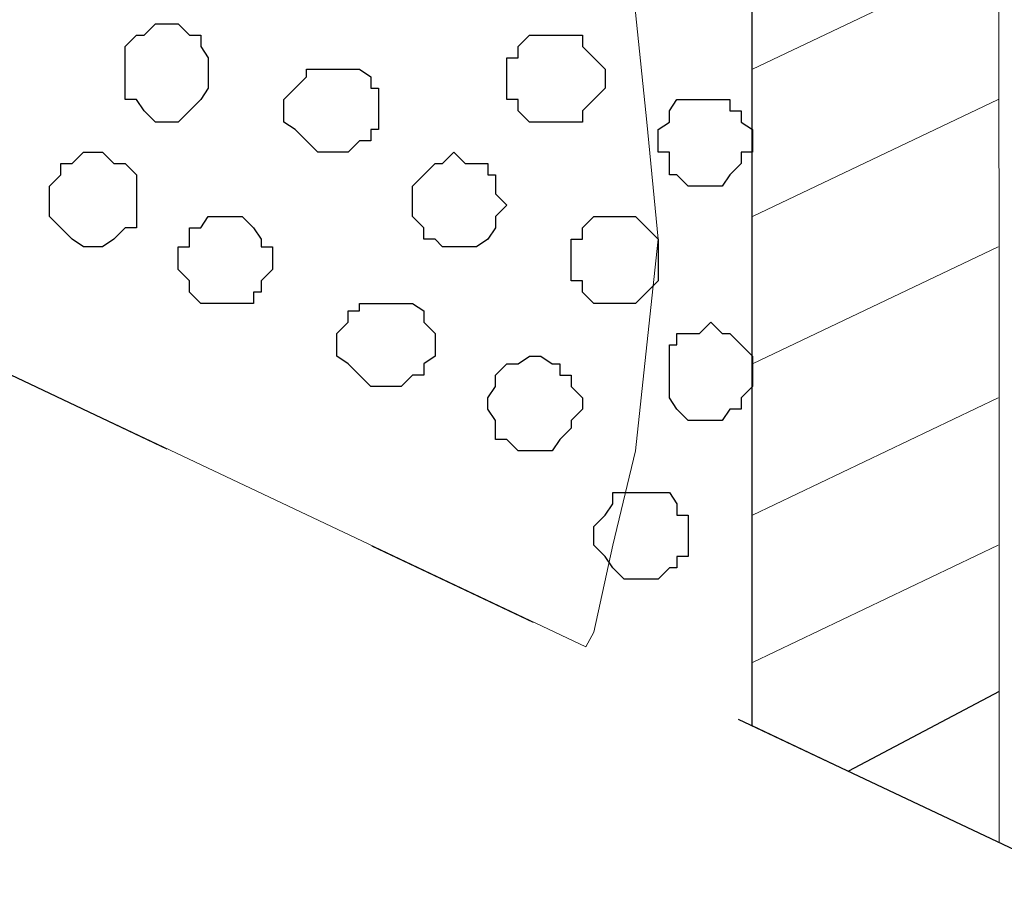
# Model space of a CAD drawing. Units: centimetres. Extents: x -8.5 to 9.4, y -10.7 to 13.4.
# Drawn here: x 0 to 0.5, y 2.8 to 3.3 of the extents above; entities that cross this region are included whole.
import ezdxf

# ---------------------------------------------------------------- set-up
doc = ezdxf.new("R2010")
doc.units = ezdxf.units.CM
doc.header["$MEASUREMENT"] = 0
doc.linetypes.add('DASHDOTX2', pattern=[50.8, 25.4, -12.7, 0, -12.7])
doc.layers.add('Layer 1', color=7, linetype='Continuous')

msp = doc.modelspace()

# ---------------------------------------------------------------- linework, layer by layer
at = {"linetype": 'DASHDOTX2', "ltscale": 0.01}
msp.add_line((-2.36079, 4.19296), (1.27519, 2.47257), dxfattribs=at)
msp.add_line((0.53318, 2.90815), (0.44894, 2.86352))
at = {"layer": 'Layer 1', "color": 254}
msp.add_open_spline([(0.3949, 2.88909), (0.39511, 3.93769), (0.39493, 5.08988), (0.39493, 5.08988), (0.39493, 5.08988), (0.39493, 5.08988), (-1.06116, 5.08988), (-1.06116, 5.08988), (-1.06116, 5.08988), (-1.06116, 5.08988), (-1.06116, 4.38853), (-1.06116, 3.58882)], degree=3, knots=[0.3622518, 0.3622518, 0.3622518, 0.3622518, 0.5, 0.5, 0.5, 0.5, 0.75, 0.75, 0.75, 0.75, 0.857471, 0.857471, 0.857471, 0.857471], dxfattribs=at)
at = {"layer": 'Layer 1', "lineweight": 9}
for points, knots in [([(-1.06116, 3.57803), (-1.06116, 4.38853), (-1.06116, 5.08988), (-1.06116, 5.08988), (-1.06116, 5.08988), (-1.06116, 5.08988), (0.39493, 5.08988), (0.39493, 5.08988), (0.39493, 5.08988), (0.39493, 5.08988), (0.39511, 3.93769), (0.3949, 2.88909)], [0.392529, 0.392529, 0.392529, 0.392529, 0.5, 0.5, 0.5, 0.5, 0.75, 0.75, 0.75, 0.75, 0.8877482, 0.8877482, 0.8877482, 0.8877482]), ([(0.53269, 5.08988), (0.53269, 5.08988), (0.39493, 5.08988), (0.39493, 5.08988), (0.39493, 5.08988), (0.39493, 5.08988), (0.3949, 2.88909), (0.3949, 2.88909), (0.3949, 2.88909), (0.3949, 2.88909), (0.5332, 2.82365), (0.5332, 2.82365), (0.5332, 2.82365), (0.5332, 2.82365), (0.53269, 5.08988), (0.53269, 5.08988)], [0, 0, 0, 0, 0.25, 0.25, 0.25, 0.25, 0.5, 0.5, 0.5, 0.5, 0.75, 0.75, 0.75, 0.75, 1, 1, 1, 1]), ([(-0.44582, 3.28688), (-0.44582, 3.28688), (0.17498, 3.47274), (0.17498, 3.47274), (0.17498, 3.47274), (0.17498, 3.47274), (0.19826, 3.47909), (0.19826, 3.47909), (0.19826, 3.47909), (0.19826, 3.47909), (0.21731, 3.47274), (0.21731, 3.47274), (0.21731, 3.47274), (0.21731, 3.47274), (0.22789, 3.46639), (0.22789, 3.46639), (0.22789, 3.46639), (0.22789, 3.46639), (0.24694, 3.46004), (0.24694, 3.46004), (0.24694, 3.46004), (0.24694, 3.46004), (0.27658, 3.43041), (0.27658, 3.43041), (0.27658, 3.43041), (0.27658, 3.43041), (0.29986, 3.38808), (0.29986, 3.38808), (0.29986, 3.38808), (0.29986, 3.38808), (0.31679, 3.34151), (0.31679, 3.34151), (0.31679, 3.34151), (0.31679, 3.34151), (0.32949, 3.28859), (0.32949, 3.28859), (0.32949, 3.28859), (0.32949, 3.28859), (0.33584, 3.22721), (0.33584, 3.22721), (0.33584, 3.22721), (0.33584, 3.22721), (0.34219, 3.16159), (0.34219, 3.16159), (0.34219, 3.16159), (0.34219, 3.16159), (0.33584, 3.10233), (0.33584, 3.10233), (0.33584, 3.10233), (0.33584, 3.10233), (0.32949, 3.04306), (0.32949, 3.04306), (0.32949, 3.04306), (0.32949, 3.04306), (0.31679, 2.99014), (0.31679, 2.99014), (0.31679, 2.99014), (0.31679, 2.99014), (0.30621, 2.94146), (0.30621, 2.94146), (0.30621, 2.94146), (0.30621, 2.94146), (0.30167, 2.9332), (0.30167, 2.9332), (0.30167, 2.9332), (0.30167, 2.9332), (0.30167, 2.9332), (0.30167, 2.9332), (0.30167, 2.9332), (0.30167, 2.9332), (0.30167, 2.9332), (0.30167, 2.9332), (0.30167, 2.9332), (0.30167, 2.9332), (0.30167, 2.9332), (0.30167, 2.9332), (0.30167, 2.9332), (0.30167, 2.9332), (0.30167, 2.9332), (0.30167, 2.9332), (0.30167, 2.9332), (0.30167, 2.9332), (-0.44582, 3.28688), (-0.44582, 3.28688)], [0, 0, 0, 0, 0.047619, 0.047619, 0.047619, 0.047619, 0.095238, 0.095238, 0.095238, 0.095238, 0.142857, 0.142857, 0.142857, 0.142857, 0.190476, 0.190476, 0.190476, 0.190476, 0.238095, 0.238095, 0.238095, 0.238095, 0.285714, 0.285714, 0.285714, 0.285714, 0.333333, 0.333333, 0.333333, 0.333333, 0.380952, 0.380952, 0.380952, 0.380952, 0.428571, 0.428571, 0.428571, 0.428571, 0.47619, 0.47619, 0.47619, 0.47619, 0.52381, 0.52381, 0.52381, 0.52381, 0.571429, 0.571429, 0.571429, 0.571429, 0.619048, 0.619048, 0.619048, 0.619048, 0.666667, 0.666667, 0.666667, 0.666667, 0.714286, 0.714286, 0.714286, 0.714286, 0.761905, 0.761905, 0.761905, 0.761905, 0.809524, 0.809524, 0.809524, 0.809524, 0.857143, 0.857143, 0.857143, 0.857143, 0.904762, 0.904762, 0.904762, 0.904762, 0.952381, 0.952381, 0.952381, 0.952381, 1, 1, 1, 1])]:
    msp.add_open_spline(points, degree=3, knots=knots, dxfattribs=at)
for points in [[(0.39511, 3.25684), (0.39511, 3.25684), (0.53269, 3.32246), (0.53269, 3.32246)], [(0.39511, 3.17429), (0.39511, 3.17429), (0.53269, 3.23991), (0.53269, 3.23991)], [(0.39511, 3.09174), (0.39511, 3.09174), (0.53269, 3.15736), (0.53269, 3.15736)], [(0.39511, 3.00708), (0.39511, 3.00708), (0.53269, 3.07269), (0.53269, 3.07269)], [(0.39511, 2.92453), (0.39511, 2.92453), (0.53269, 2.99014), (0.53269, 2.99014)]]:
    msp.add_open_spline(points, degree=3, dxfattribs=at)
at = {"layer": 'Layer 1', "color": 253}
for points, knots in [([(0.09031, 3.25684), (0.09031, 3.25684), (0.09031, 3.26319), (0.09031, 3.26319), (0.09031, 3.26319), (0.09031, 3.26319), (0.08608, 3.26954), (0.08608, 3.26954), (0.08608, 3.26954), (0.08608, 3.26954), (0.08608, 3.27589), (0.08608, 3.27589), (0.08608, 3.27589), (0.08608, 3.27589), (0.07973, 3.27589), (0.07973, 3.27589), (0.07973, 3.27589), (0.07973, 3.27589), (0.07338, 3.28224), (0.07338, 3.28224), (0.07338, 3.28224), (0.07338, 3.28224), (0.06068, 3.28224), (0.06068, 3.28224), (0.06068, 3.28224), (0.06068, 3.28224), (0.05433, 3.27589), (0.05433, 3.27589), (0.05433, 3.27589), (0.05433, 3.27589), (0.05009, 3.27589), (0.05009, 3.27589), (0.05009, 3.27589), (0.05009, 3.27589), (0.04374, 3.26954), (0.04374, 3.26954), (0.04374, 3.26954), (0.04374, 3.26954), (0.04374, 3.23991), (0.04374, 3.23991), (0.04374, 3.23991), (0.04374, 3.23991), (0.05009, 3.23991), (0.05009, 3.23991), (0.05009, 3.23991), (0.05009, 3.23991), (0.05433, 3.23356), (0.05433, 3.23356), (0.05433, 3.23356), (0.05433, 3.23356), (0.06068, 3.22721), (0.06068, 3.22721), (0.06068, 3.22721), (0.06068, 3.22721), (0.07338, 3.22721), (0.07338, 3.22721), (0.07338, 3.22721), (0.07338, 3.22721), (0.08608, 3.23991), (0.08608, 3.23991), (0.08608, 3.23991), (0.08608, 3.23991), (0.09031, 3.24626), (0.09031, 3.24626), (0.09031, 3.24626), (0.09031, 3.24626), (0.09031, 3.25684), (0.09031, 3.25684)], [0, 0, 0, 0, 0.058824, 0.058824, 0.058824, 0.058824, 0.117647, 0.117647, 0.117647, 0.117647, 0.176471, 0.176471, 0.176471, 0.176471, 0.235294, 0.235294, 0.235294, 0.235294, 0.294118, 0.294118, 0.294118, 0.294118, 0.352941, 0.352941, 0.352941, 0.352941, 0.411765, 0.411765, 0.411765, 0.411765, 0.470588, 0.470588, 0.470588, 0.470588, 0.529412, 0.529412, 0.529412, 0.529412, 0.588235, 0.588235, 0.588235, 0.588235, 0.647059, 0.647059, 0.647059, 0.647059, 0.705882, 0.705882, 0.705882, 0.705882, 0.764706, 0.764706, 0.764706, 0.764706, 0.823529, 0.823529, 0.823529, 0.823529, 0.882353, 0.882353, 0.882353, 0.882353, 0.941176, 0.941176, 0.941176, 0.941176, 1, 1, 1, 1]), ([(0.18556, 3.23356), (0.18556, 3.23356), (0.18556, 3.24626), (0.18556, 3.24626), (0.18556, 3.24626), (0.18556, 3.24626), (0.18133, 3.24626), (0.18133, 3.24626), (0.18133, 3.24626), (0.18133, 3.24626), (0.18133, 3.25261), (0.18133, 3.25261), (0.18133, 3.25261), (0.18133, 3.25261), (0.17498, 3.25684), (0.17498, 3.25684), (0.17498, 3.25684), (0.17498, 3.25684), (0.14534, 3.25684), (0.14534, 3.25684), (0.14534, 3.25684), (0.14534, 3.25684), (0.14534, 3.25261), (0.14534, 3.25261), (0.14534, 3.25261), (0.14534, 3.25261), (0.13899, 3.24626), (0.13899, 3.24626), (0.13899, 3.24626), (0.13899, 3.24626), (0.13264, 3.23991), (0.13264, 3.23991), (0.13264, 3.23991), (0.13264, 3.23991), (0.13264, 3.22721), (0.13264, 3.22721), (0.13264, 3.22721), (0.13264, 3.22721), (0.13899, 3.22298), (0.13899, 3.22298), (0.13899, 3.22298), (0.13899, 3.22298), (0.14534, 3.21663), (0.14534, 3.21663), (0.14534, 3.21663), (0.14534, 3.21663), (0.15169, 3.21028), (0.15169, 3.21028), (0.15169, 3.21028), (0.15169, 3.21028), (0.16863, 3.21028), (0.16863, 3.21028), (0.16863, 3.21028), (0.16863, 3.21028), (0.17498, 3.21663), (0.17498, 3.21663), (0.17498, 3.21663), (0.17498, 3.21663), (0.18133, 3.21663), (0.18133, 3.21663), (0.18133, 3.21663), (0.18133, 3.21663), (0.18133, 3.22298), (0.18133, 3.22298), (0.18133, 3.22298), (0.18133, 3.22298), (0.18556, 3.22298), (0.18556, 3.22298), (0.18556, 3.22298), (0.18556, 3.22298), (0.18556, 3.23356), (0.18556, 3.23356)], [0, 0, 0, 0, 0.055556, 0.055556, 0.055556, 0.055556, 0.111111, 0.111111, 0.111111, 0.111111, 0.166667, 0.166667, 0.166667, 0.166667, 0.222222, 0.222222, 0.222222, 0.222222, 0.277778, 0.277778, 0.277778, 0.277778, 0.333333, 0.333333, 0.333333, 0.333333, 0.388889, 0.388889, 0.388889, 0.388889, 0.444444, 0.444444, 0.444444, 0.444444, 0.5, 0.5, 0.5, 0.5, 0.555556, 0.555556, 0.555556, 0.555556, 0.611111, 0.611111, 0.611111, 0.611111, 0.666667, 0.666667, 0.666667, 0.666667, 0.722222, 0.722222, 0.722222, 0.722222, 0.777778, 0.777778, 0.777778, 0.777778, 0.833333, 0.833333, 0.833333, 0.833333, 0.888889, 0.888889, 0.888889, 0.888889, 0.944444, 0.944444, 0.944444, 0.944444, 1, 1, 1, 1]), ([(0.39511, 3.21663), (0.39511, 3.21663), (0.39511, 3.22298), (0.39511, 3.22298), (0.39511, 3.22298), (0.39511, 3.22298), (0.38876, 3.22721), (0.38876, 3.22721), (0.38876, 3.22721), (0.38876, 3.22721), (0.38876, 3.23356), (0.38876, 3.23356), (0.38876, 3.23356), (0.38876, 3.23356), (0.38241, 3.23356), (0.38241, 3.23356), (0.38241, 3.23356), (0.38241, 3.23356), (0.38241, 3.23991), (0.38241, 3.23991), (0.38241, 3.23991), (0.38241, 3.23991), (0.35278, 3.23991), (0.35278, 3.23991), (0.35278, 3.23991), (0.35278, 3.23991), (0.34854, 3.23356), (0.34854, 3.23356), (0.34854, 3.23356), (0.34854, 3.23356), (0.34854, 3.22721), (0.34854, 3.22721), (0.34854, 3.22721), (0.34854, 3.22721), (0.34219, 3.22298), (0.34219, 3.22298), (0.34219, 3.22298), (0.34219, 3.22298), (0.34219, 3.21028), (0.34219, 3.21028), (0.34219, 3.21028), (0.34219, 3.21028), (0.34854, 3.21028), (0.34854, 3.21028), (0.34854, 3.21028), (0.34854, 3.21028), (0.34854, 3.19758), (0.34854, 3.19758), (0.34854, 3.19758), (0.34854, 3.19758), (0.35278, 3.19758), (0.35278, 3.19758), (0.35278, 3.19758), (0.35278, 3.19758), (0.35913, 3.19123), (0.35913, 3.19123), (0.35913, 3.19123), (0.35913, 3.19123), (0.37818, 3.19123), (0.37818, 3.19123), (0.37818, 3.19123), (0.37818, 3.19123), (0.38241, 3.19758), (0.38241, 3.19758), (0.38241, 3.19758), (0.38241, 3.19758), (0.38876, 3.20393), (0.38876, 3.20393), (0.38876, 3.20393), (0.38876, 3.20393), (0.38876, 3.21028), (0.38876, 3.21028), (0.38876, 3.21028), (0.38876, 3.21028), (0.39511, 3.21028), (0.39511, 3.21028), (0.39511, 3.21028), (0.39511, 3.21028), (0.39511, 3.21663), (0.39511, 3.21663)], [0, 0, 0, 0, 0.05, 0.05, 0.05, 0.05, 0.1, 0.1, 0.1, 0.1, 0.15, 0.15, 0.15, 0.15, 0.2, 0.2, 0.2, 0.2, 0.25, 0.25, 0.25, 0.25, 0.3, 0.3, 0.3, 0.3, 0.35, 0.35, 0.35, 0.35, 0.4, 0.4, 0.4, 0.4, 0.45, 0.45, 0.45, 0.45, 0.5, 0.5, 0.5, 0.5, 0.55, 0.55, 0.55, 0.55, 0.6, 0.6, 0.6, 0.6, 0.65, 0.65, 0.65, 0.65, 0.7, 0.7, 0.7, 0.7, 0.75, 0.75, 0.75, 0.75, 0.8, 0.8, 0.8, 0.8, 0.85, 0.85, 0.85, 0.85, 0.9, 0.9, 0.9, 0.9, 0.95, 0.95, 0.95, 0.95, 1, 1, 1, 1]), ([(0.25753, 3.18064), (0.25753, 3.18064), (0.25118, 3.18699), (0.25118, 3.18699), (0.25118, 3.18699), (0.25118, 3.18699), (0.25118, 3.19758), (0.25118, 3.19758), (0.25118, 3.19758), (0.25118, 3.19758), (0.24694, 3.19758), (0.24694, 3.19758), (0.24694, 3.19758), (0.24694, 3.19758), (0.24694, 3.20393), (0.24694, 3.20393), (0.24694, 3.20393), (0.24694, 3.20393), (0.23424, 3.20393), (0.23424, 3.20393), (0.23424, 3.20393), (0.23424, 3.20393), (0.22789, 3.21028), (0.22789, 3.21028), (0.22789, 3.21028), (0.22789, 3.21028), (0.22154, 3.20393), (0.22154, 3.20393), (0.22154, 3.20393), (0.22154, 3.20393), (0.21731, 3.20393), (0.21731, 3.20393), (0.21731, 3.20393), (0.21731, 3.20393), (0.20461, 3.19123), (0.20461, 3.19123), (0.20461, 3.19123), (0.20461, 3.19123), (0.20461, 3.17429), (0.20461, 3.17429), (0.20461, 3.17429), (0.20461, 3.17429), (0.21096, 3.16794), (0.21096, 3.16794), (0.21096, 3.16794), (0.21096, 3.16794), (0.21096, 3.16159), (0.21096, 3.16159), (0.21096, 3.16159), (0.21096, 3.16159), (0.21731, 3.16159), (0.21731, 3.16159), (0.21731, 3.16159), (0.21731, 3.16159), (0.22154, 3.15736), (0.22154, 3.15736), (0.22154, 3.15736), (0.22154, 3.15736), (0.24059, 3.15736), (0.24059, 3.15736), (0.24059, 3.15736), (0.24059, 3.15736), (0.24694, 3.16159), (0.24694, 3.16159), (0.24694, 3.16159), (0.24694, 3.16159), (0.25118, 3.16794), (0.25118, 3.16794), (0.25118, 3.16794), (0.25118, 3.16794), (0.25118, 3.17429), (0.25118, 3.17429), (0.25118, 3.17429), (0.25118, 3.17429), (0.25753, 3.18064), (0.25753, 3.18064)], [0, 0, 0, 0, 0.052632, 0.052632, 0.052632, 0.052632, 0.105263, 0.105263, 0.105263, 0.105263, 0.157895, 0.157895, 0.157895, 0.157895, 0.210526, 0.210526, 0.210526, 0.210526, 0.263158, 0.263158, 0.263158, 0.263158, 0.315789, 0.315789, 0.315789, 0.315789, 0.368421, 0.368421, 0.368421, 0.368421, 0.421053, 0.421053, 0.421053, 0.421053, 0.473684, 0.473684, 0.473684, 0.473684, 0.526316, 0.526316, 0.526316, 0.526316, 0.578947, 0.578947, 0.578947, 0.578947, 0.631579, 0.631579, 0.631579, 0.631579, 0.684211, 0.684211, 0.684211, 0.684211, 0.736842, 0.736842, 0.736842, 0.736842, 0.789474, 0.789474, 0.789474, 0.789474, 0.842105, 0.842105, 0.842105, 0.842105, 0.894737, 0.894737, 0.894737, 0.894737, 0.947368, 0.947368, 0.947368, 0.947368, 1, 1, 1, 1]), ([(0.12629, 3.15101), (0.12629, 3.15101), (0.12629, 3.15736), (0.12629, 3.15736), (0.12629, 3.15736), (0.12629, 3.15736), (0.11994, 3.15736), (0.11994, 3.15736), (0.11994, 3.15736), (0.11994, 3.15736), (0.11994, 3.16159), (0.11994, 3.16159), (0.11994, 3.16159), (0.11994, 3.16159), (0.11571, 3.16794), (0.11571, 3.16794), (0.11571, 3.16794), (0.11571, 3.16794), (0.10936, 3.17429), (0.10936, 3.17429), (0.10936, 3.17429), (0.10936, 3.17429), (0.09031, 3.17429), (0.09031, 3.17429), (0.09031, 3.17429), (0.09031, 3.17429), (0.08608, 3.16794), (0.08608, 3.16794), (0.08608, 3.16794), (0.08608, 3.16794), (0.07973, 3.16794), (0.07973, 3.16794), (0.07973, 3.16794), (0.07973, 3.16794), (0.07973, 3.15736), (0.07973, 3.15736), (0.07973, 3.15736), (0.07973, 3.15736), (0.07338, 3.15736), (0.07338, 3.15736), (0.07338, 3.15736), (0.07338, 3.15736), (0.07338, 3.14466), (0.07338, 3.14466), (0.07338, 3.14466), (0.07338, 3.14466), (0.07973, 3.13831), (0.07973, 3.13831), (0.07973, 3.13831), (0.07973, 3.13831), (0.07973, 3.13196), (0.07973, 3.13196), (0.07973, 3.13196), (0.07973, 3.13196), (0.08608, 3.12561), (0.08608, 3.12561), (0.08608, 3.12561), (0.08608, 3.12561), (0.11571, 3.12561), (0.11571, 3.12561), (0.11571, 3.12561), (0.11571, 3.12561), (0.11571, 3.13196), (0.11571, 3.13196), (0.11571, 3.13196), (0.11571, 3.13196), (0.11994, 3.13196), (0.11994, 3.13196), (0.11994, 3.13196), (0.11994, 3.13196), (0.11994, 3.13831), (0.11994, 3.13831), (0.11994, 3.13831), (0.11994, 3.13831), (0.12629, 3.14466), (0.12629, 3.14466), (0.12629, 3.14466), (0.12629, 3.14466), (0.12629, 3.15101), (0.12629, 3.15101)], [0, 0, 0, 0, 0.05, 0.05, 0.05, 0.05, 0.1, 0.1, 0.1, 0.1, 0.15, 0.15, 0.15, 0.15, 0.2, 0.2, 0.2, 0.2, 0.25, 0.25, 0.25, 0.25, 0.3, 0.3, 0.3, 0.3, 0.35, 0.35, 0.35, 0.35, 0.4, 0.4, 0.4, 0.4, 0.45, 0.45, 0.45, 0.45, 0.5, 0.5, 0.5, 0.5, 0.55, 0.55, 0.55, 0.55, 0.6, 0.6, 0.6, 0.6, 0.65, 0.65, 0.65, 0.65, 0.7, 0.7, 0.7, 0.7, 0.75, 0.75, 0.75, 0.75, 0.8, 0.8, 0.8, 0.8, 0.85, 0.85, 0.85, 0.85, 0.9, 0.9, 0.9, 0.9, 0.95, 0.95, 0.95, 0.95, 1, 1, 1, 1]), ([(0.34219, 3.15101), (0.34219, 3.15101), (0.34219, 3.16159), (0.34219, 3.16159), (0.34219, 3.16159), (0.34219, 3.16159), (0.33584, 3.16794), (0.33584, 3.16794), (0.33584, 3.16794), (0.33584, 3.16794), (0.32949, 3.17429), (0.32949, 3.17429), (0.32949, 3.17429), (0.32949, 3.17429), (0.30621, 3.17429), (0.30621, 3.17429), (0.30621, 3.17429), (0.30621, 3.17429), (0.29986, 3.16794), (0.29986, 3.16794), (0.29986, 3.16794), (0.29986, 3.16794), (0.29986, 3.16159), (0.29986, 3.16159), (0.29986, 3.16159), (0.29986, 3.16159), (0.29351, 3.16159), (0.29351, 3.16159), (0.29351, 3.16159), (0.29351, 3.16159), (0.29351, 3.13831), (0.29351, 3.13831), (0.29351, 3.13831), (0.29351, 3.13831), (0.29986, 3.13831), (0.29986, 3.13831), (0.29986, 3.13831), (0.29986, 3.13831), (0.29986, 3.13196), (0.29986, 3.13196), (0.29986, 3.13196), (0.29986, 3.13196), (0.30621, 3.12561), (0.30621, 3.12561), (0.30621, 3.12561), (0.30621, 3.12561), (0.32949, 3.12561), (0.32949, 3.12561), (0.32949, 3.12561), (0.32949, 3.12561), (0.33584, 3.13196), (0.33584, 3.13196), (0.33584, 3.13196), (0.33584, 3.13196), (0.34219, 3.13831), (0.34219, 3.13831), (0.34219, 3.13831), (0.34219, 3.13831), (0.34219, 3.15101), (0.34219, 3.15101)], [0, 0, 0, 0, 0.066667, 0.066667, 0.066667, 0.066667, 0.133333, 0.133333, 0.133333, 0.133333, 0.2, 0.2, 0.2, 0.2, 0.266667, 0.266667, 0.266667, 0.266667, 0.333333, 0.333333, 0.333333, 0.333333, 0.4, 0.4, 0.4, 0.4, 0.466667, 0.466667, 0.466667, 0.466667, 0.533333, 0.533333, 0.533333, 0.533333, 0.6, 0.6, 0.6, 0.6, 0.666667, 0.666667, 0.666667, 0.666667, 0.733333, 0.733333, 0.733333, 0.733333, 0.8, 0.8, 0.8, 0.8, 0.866667, 0.866667, 0.866667, 0.866667, 0.933333, 0.933333, 0.933333, 0.933333, 1, 1, 1, 1]), ([(0.21731, 3.10233), (0.21731, 3.10233), (0.21731, 3.10868), (0.21731, 3.10868), (0.21731, 3.10868), (0.21731, 3.10868), (0.21096, 3.11503), (0.21096, 3.11503), (0.21096, 3.11503), (0.21096, 3.11503), (0.21096, 3.12138), (0.21096, 3.12138), (0.21096, 3.12138), (0.21096, 3.12138), (0.20461, 3.12561), (0.20461, 3.12561), (0.20461, 3.12561), (0.20461, 3.12561), (0.17498, 3.12561), (0.17498, 3.12561), (0.17498, 3.12561), (0.17498, 3.12561), (0.17498, 3.12138), (0.17498, 3.12138), (0.17498, 3.12138), (0.17498, 3.12138), (0.16863, 3.12138), (0.16863, 3.12138), (0.16863, 3.12138), (0.16863, 3.12138), (0.16863, 3.11503), (0.16863, 3.11503), (0.16863, 3.11503), (0.16863, 3.11503), (0.16228, 3.10868), (0.16228, 3.10868), (0.16228, 3.10868), (0.16228, 3.10868), (0.16228, 3.09598), (0.16228, 3.09598), (0.16228, 3.09598), (0.16228, 3.09598), (0.16863, 3.09174), (0.16863, 3.09174), (0.16863, 3.09174), (0.16863, 3.09174), (0.17498, 3.08539), (0.17498, 3.08539), (0.17498, 3.08539), (0.17498, 3.08539), (0.18133, 3.07904), (0.18133, 3.07904), (0.18133, 3.07904), (0.18133, 3.07904), (0.19826, 3.07904), (0.19826, 3.07904), (0.19826, 3.07904), (0.19826, 3.07904), (0.20461, 3.08539), (0.20461, 3.08539), (0.20461, 3.08539), (0.20461, 3.08539), (0.21096, 3.08539), (0.21096, 3.08539), (0.21096, 3.08539), (0.21096, 3.08539), (0.21096, 3.09174), (0.21096, 3.09174), (0.21096, 3.09174), (0.21096, 3.09174), (0.21731, 3.09598), (0.21731, 3.09598), (0.21731, 3.09598), (0.21731, 3.09598), (0.21731, 3.10233), (0.21731, 3.10233)], [0, 0, 0, 0, 0.052632, 0.052632, 0.052632, 0.052632, 0.105263, 0.105263, 0.105263, 0.105263, 0.157895, 0.157895, 0.157895, 0.157895, 0.210526, 0.210526, 0.210526, 0.210526, 0.263158, 0.263158, 0.263158, 0.263158, 0.315789, 0.315789, 0.315789, 0.315789, 0.368421, 0.368421, 0.368421, 0.368421, 0.421053, 0.421053, 0.421053, 0.421053, 0.473684, 0.473684, 0.473684, 0.473684, 0.526316, 0.526316, 0.526316, 0.526316, 0.578947, 0.578947, 0.578947, 0.578947, 0.631579, 0.631579, 0.631579, 0.631579, 0.684211, 0.684211, 0.684211, 0.684211, 0.736842, 0.736842, 0.736842, 0.736842, 0.789474, 0.789474, 0.789474, 0.789474, 0.842105, 0.842105, 0.842105, 0.842105, 0.894737, 0.894737, 0.894737, 0.894737, 0.947368, 0.947368, 0.947368, 0.947368, 1, 1, 1, 1]), ([(0.39511, 3.08539), (0.39511, 3.08539), (0.39511, 3.09598), (0.39511, 3.09598), (0.39511, 3.09598), (0.39511, 3.09598), (0.38241, 3.10868), (0.38241, 3.10868), (0.38241, 3.10868), (0.38241, 3.10868), (0.37818, 3.10868), (0.37818, 3.10868), (0.37818, 3.10868), (0.37818, 3.10868), (0.37183, 3.11503), (0.37183, 3.11503), (0.37183, 3.11503), (0.37183, 3.11503), (0.36548, 3.10868), (0.36548, 3.10868), (0.36548, 3.10868), (0.36548, 3.10868), (0.35278, 3.10868), (0.35278, 3.10868), (0.35278, 3.10868), (0.35278, 3.10868), (0.35278, 3.10233), (0.35278, 3.10233), (0.35278, 3.10233), (0.35278, 3.10233), (0.34854, 3.10233), (0.34854, 3.10233), (0.34854, 3.10233), (0.34854, 3.10233), (0.34854, 3.07269), (0.34854, 3.07269), (0.34854, 3.07269), (0.34854, 3.07269), (0.35278, 3.06634), (0.35278, 3.06634), (0.35278, 3.06634), (0.35278, 3.06634), (0.35913, 3.05999), (0.35913, 3.05999), (0.35913, 3.05999), (0.35913, 3.05999), (0.37818, 3.05999), (0.37818, 3.05999), (0.37818, 3.05999), (0.37818, 3.05999), (0.38241, 3.06634), (0.38241, 3.06634), (0.38241, 3.06634), (0.38241, 3.06634), (0.38876, 3.06634), (0.38876, 3.06634), (0.38876, 3.06634), (0.38876, 3.06634), (0.38876, 3.07269), (0.38876, 3.07269), (0.38876, 3.07269), (0.38876, 3.07269), (0.39511, 3.07904), (0.39511, 3.07904), (0.39511, 3.07904), (0.39511, 3.07904), (0.39511, 3.08539), (0.39511, 3.08539)], [0, 0, 0, 0, 0.058824, 0.058824, 0.058824, 0.058824, 0.117647, 0.117647, 0.117647, 0.117647, 0.176471, 0.176471, 0.176471, 0.176471, 0.235294, 0.235294, 0.235294, 0.235294, 0.294118, 0.294118, 0.294118, 0.294118, 0.352941, 0.352941, 0.352941, 0.352941, 0.411765, 0.411765, 0.411765, 0.411765, 0.470588, 0.470588, 0.470588, 0.470588, 0.529412, 0.529412, 0.529412, 0.529412, 0.588235, 0.588235, 0.588235, 0.588235, 0.647059, 0.647059, 0.647059, 0.647059, 0.705882, 0.705882, 0.705882, 0.705882, 0.764706, 0.764706, 0.764706, 0.764706, 0.823529, 0.823529, 0.823529, 0.823529, 0.882353, 0.882353, 0.882353, 0.882353, 0.941176, 0.941176, 0.941176, 0.941176, 1, 1, 1, 1]), ([(0.29986, 3.06634), (0.29986, 3.06634), (0.29986, 3.07269), (0.29986, 3.07269), (0.29986, 3.07269), (0.29986, 3.07269), (0.29351, 3.07904), (0.29351, 3.07904), (0.29351, 3.07904), (0.29351, 3.07904), (0.29351, 3.08539), (0.29351, 3.08539), (0.29351, 3.08539), (0.29351, 3.08539), (0.28716, 3.08539), (0.28716, 3.08539), (0.28716, 3.08539), (0.28716, 3.08539), (0.28716, 3.09174), (0.28716, 3.09174), (0.28716, 3.09174), (0.28716, 3.09174), (0.28293, 3.09174), (0.28293, 3.09174), (0.28293, 3.09174), (0.28293, 3.09174), (0.27658, 3.09598), (0.27658, 3.09598), (0.27658, 3.09598), (0.27658, 3.09598), (0.27023, 3.09598), (0.27023, 3.09598), (0.27023, 3.09598), (0.27023, 3.09598), (0.26388, 3.09174), (0.26388, 3.09174), (0.26388, 3.09174), (0.26388, 3.09174), (0.25753, 3.09174), (0.25753, 3.09174), (0.25753, 3.09174), (0.25753, 3.09174), (0.25118, 3.08539), (0.25118, 3.08539), (0.25118, 3.08539), (0.25118, 3.08539), (0.25118, 3.07904), (0.25118, 3.07904), (0.25118, 3.07904), (0.25118, 3.07904), (0.24694, 3.07269), (0.24694, 3.07269), (0.24694, 3.07269), (0.24694, 3.07269), (0.24694, 3.06634), (0.24694, 3.06634), (0.24694, 3.06634), (0.24694, 3.06634), (0.25118, 3.05999), (0.25118, 3.05999), (0.25118, 3.05999), (0.25118, 3.05999), (0.25118, 3.04941), (0.25118, 3.04941), (0.25118, 3.04941), (0.25118, 3.04941), (0.25753, 3.04941), (0.25753, 3.04941), (0.25753, 3.04941), (0.25753, 3.04941), (0.26388, 3.04306), (0.26388, 3.04306), (0.26388, 3.04306), (0.26388, 3.04306), (0.28293, 3.04306), (0.28293, 3.04306), (0.28293, 3.04306), (0.28293, 3.04306), (0.28716, 3.04941), (0.28716, 3.04941), (0.28716, 3.04941), (0.28716, 3.04941), (0.29351, 3.05576), (0.29351, 3.05576), (0.29351, 3.05576), (0.29351, 3.05576), (0.29351, 3.05999), (0.29351, 3.05999), (0.29351, 3.05999), (0.29351, 3.05999), (0.29986, 3.06634), (0.29986, 3.06634)], [0, 0, 0, 0, 0.043478, 0.043478, 0.043478, 0.043478, 0.086957, 0.086957, 0.086957, 0.086957, 0.130435, 0.130435, 0.130435, 0.130435, 0.173913, 0.173913, 0.173913, 0.173913, 0.217391, 0.217391, 0.217391, 0.217391, 0.26087, 0.26087, 0.26087, 0.26087, 0.304348, 0.304348, 0.304348, 0.304348, 0.347826, 0.347826, 0.347826, 0.347826, 0.391304, 0.391304, 0.391304, 0.391304, 0.434783, 0.434783, 0.434783, 0.434783, 0.478261, 0.478261, 0.478261, 0.478261, 0.521739, 0.521739, 0.521739, 0.521739, 0.565217, 0.565217, 0.565217, 0.565217, 0.608696, 0.608696, 0.608696, 0.608696, 0.652174, 0.652174, 0.652174, 0.652174, 0.695652, 0.695652, 0.695652, 0.695652, 0.73913, 0.73913, 0.73913, 0.73913, 0.782609, 0.782609, 0.782609, 0.782609, 0.826087, 0.826087, 0.826087, 0.826087, 0.869565, 0.869565, 0.869565, 0.869565, 0.913043, 0.913043, 0.913043, 0.913043, 0.956522, 0.956522, 0.956522, 0.956522, 1, 1, 1, 1]), ([(0.35913, 2.99438), (0.35913, 2.99438), (0.35913, 3.00708), (0.35913, 3.00708), (0.35913, 3.00708), (0.35913, 3.00708), (0.35278, 3.00708), (0.35278, 3.00708), (0.35278, 3.00708), (0.35278, 3.00708), (0.35278, 3.01343), (0.35278, 3.01343), (0.35278, 3.01343), (0.35278, 3.01343), (0.34854, 3.01978), (0.34854, 3.01978), (0.34854, 3.01978), (0.34854, 3.01978), (0.31679, 3.01978), (0.31679, 3.01978), (0.31679, 3.01978), (0.31679, 3.01978), (0.31679, 3.01343), (0.31679, 3.01343), (0.31679, 3.01343), (0.31679, 3.01343), (0.31256, 3.00708), (0.31256, 3.00708), (0.31256, 3.00708), (0.31256, 3.00708), (0.30621, 3.00073), (0.30621, 3.00073), (0.30621, 3.00073), (0.30621, 3.00073), (0.30621, 2.99014), (0.30621, 2.99014), (0.30621, 2.99014), (0.30621, 2.99014), (0.31256, 2.98379), (0.31256, 2.98379), (0.31256, 2.98379), (0.31256, 2.98379), (0.31679, 2.97744), (0.31679, 2.97744), (0.31679, 2.97744), (0.31679, 2.97744), (0.32314, 2.97109), (0.32314, 2.97109), (0.32314, 2.97109), (0.32314, 2.97109), (0.34219, 2.97109), (0.34219, 2.97109), (0.34219, 2.97109), (0.34219, 2.97109), (0.34854, 2.97744), (0.34854, 2.97744), (0.34854, 2.97744), (0.34854, 2.97744), (0.35278, 2.97744), (0.35278, 2.97744), (0.35278, 2.97744), (0.35278, 2.97744), (0.35278, 2.98379), (0.35278, 2.98379), (0.35278, 2.98379), (0.35278, 2.98379), (0.35913, 2.98379), (0.35913, 2.98379), (0.35913, 2.98379), (0.35913, 2.98379), (0.35913, 2.99438), (0.35913, 2.99438)], [0, 0, 0, 0, 0.055556, 0.055556, 0.055556, 0.055556, 0.111111, 0.111111, 0.111111, 0.111111, 0.166667, 0.166667, 0.166667, 0.166667, 0.222222, 0.222222, 0.222222, 0.222222, 0.277778, 0.277778, 0.277778, 0.277778, 0.333333, 0.333333, 0.333333, 0.333333, 0.388889, 0.388889, 0.388889, 0.388889, 0.444444, 0.444444, 0.444444, 0.444444, 0.5, 0.5, 0.5, 0.5, 0.555556, 0.555556, 0.555556, 0.555556, 0.611111, 0.611111, 0.611111, 0.611111, 0.666667, 0.666667, 0.666667, 0.666667, 0.722222, 0.722222, 0.722222, 0.722222, 0.777778, 0.777778, 0.777778, 0.777778, 0.833333, 0.833333, 0.833333, 0.833333, 0.888889, 0.888889, 0.888889, 0.888889, 0.944444, 0.944444, 0.944444, 0.944444, 1, 1, 1, 1])]:
    msp.add_open_spline(points, degree=3, knots=knots, dxfattribs=at)
at = {"layer": 'Layer 1', "color": 251}
for points, knots in [([(0.31256, 3.25261), (0.31256, 3.25261), (0.31256, 3.25684), (0.31256, 3.25684), (0.31256, 3.25684), (0.31256, 3.25684), (0.30621, 3.26319), (0.30621, 3.26319), (0.30621, 3.26319), (0.30621, 3.26319), (0.29986, 3.26954), (0.29986, 3.26954), (0.29986, 3.26954), (0.29986, 3.26954), (0.29986, 3.27589), (0.29986, 3.27589), (0.29986, 3.27589), (0.29986, 3.27589), (0.27023, 3.27589), (0.27023, 3.27589), (0.27023, 3.27589), (0.27023, 3.27589), (0.26388, 3.26954), (0.26388, 3.26954), (0.26388, 3.26954), (0.26388, 3.26954), (0.26388, 3.26319), (0.26388, 3.26319), (0.26388, 3.26319), (0.26388, 3.26319), (0.25753, 3.26319), (0.25753, 3.26319), (0.25753, 3.26319), (0.25753, 3.26319), (0.25753, 3.23991), (0.25753, 3.23991), (0.25753, 3.23991), (0.25753, 3.23991), (0.26388, 3.23991), (0.26388, 3.23991), (0.26388, 3.23991), (0.26388, 3.23991), (0.26388, 3.23356), (0.26388, 3.23356), (0.26388, 3.23356), (0.26388, 3.23356), (0.27023, 3.22721), (0.27023, 3.22721), (0.27023, 3.22721), (0.27023, 3.22721), (0.29986, 3.22721), (0.29986, 3.22721), (0.29986, 3.22721), (0.29986, 3.22721), (0.29986, 3.23356), (0.29986, 3.23356), (0.29986, 3.23356), (0.29986, 3.23356), (0.30621, 3.23991), (0.30621, 3.23991), (0.30621, 3.23991), (0.30621, 3.23991), (0.31256, 3.24626), (0.31256, 3.24626), (0.31256, 3.24626), (0.31256, 3.24626), (0.31256, 3.25261), (0.31256, 3.25261)], [0, 0, 0, 0, 0.058824, 0.058824, 0.058824, 0.058824, 0.117647, 0.117647, 0.117647, 0.117647, 0.176471, 0.176471, 0.176471, 0.176471, 0.235294, 0.235294, 0.235294, 0.235294, 0.294118, 0.294118, 0.294118, 0.294118, 0.352941, 0.352941, 0.352941, 0.352941, 0.411765, 0.411765, 0.411765, 0.411765, 0.470588, 0.470588, 0.470588, 0.470588, 0.529412, 0.529412, 0.529412, 0.529412, 0.588235, 0.588235, 0.588235, 0.588235, 0.647059, 0.647059, 0.647059, 0.647059, 0.705882, 0.705882, 0.705882, 0.705882, 0.764706, 0.764706, 0.764706, 0.764706, 0.823529, 0.823529, 0.823529, 0.823529, 0.882353, 0.882353, 0.882353, 0.882353, 0.941176, 0.941176, 0.941176, 0.941176, 1, 1, 1, 1]), ([(0.05009, 3.18699), (0.05009, 3.18699), (0.05009, 3.19758), (0.05009, 3.19758), (0.05009, 3.19758), (0.05009, 3.19758), (0.04374, 3.20393), (0.04374, 3.20393), (0.04374, 3.20393), (0.04374, 3.20393), (0.03739, 3.20393), (0.03739, 3.20393), (0.03739, 3.20393), (0.03739, 3.20393), (0.03104, 3.21028), (0.03104, 3.21028), (0.03104, 3.21028), (0.03104, 3.21028), (0.02046, 3.21028), (0.02046, 3.21028), (0.02046, 3.21028), (0.02046, 3.21028), (0.01411, 3.20393), (0.01411, 3.20393), (0.01411, 3.20393), (0.01411, 3.20393), (0.00776, 3.20393), (0.00776, 3.20393), (0.00776, 3.20393), (0.00776, 3.20393), (0.00776, 3.19758), (0.00776, 3.19758), (0.00776, 3.19758), (0.00776, 3.19758), (0.00141, 3.19123), (0.00141, 3.19123), (0.00141, 3.19123), (0.00141, 3.19123), (0.00141, 3.17429), (0.00141, 3.17429), (0.00141, 3.17429), (0.00141, 3.17429), (0.00776, 3.16794), (0.00776, 3.16794), (0.00776, 3.16794), (0.00776, 3.16794), (0.01411, 3.16159), (0.01411, 3.16159), (0.01411, 3.16159), (0.01411, 3.16159), (0.02046, 3.15736), (0.02046, 3.15736), (0.02046, 3.15736), (0.02046, 3.15736), (0.03104, 3.15736), (0.03104, 3.15736), (0.03104, 3.15736), (0.03104, 3.15736), (0.03739, 3.16159), (0.03739, 3.16159), (0.03739, 3.16159), (0.03739, 3.16159), (0.04374, 3.16794), (0.04374, 3.16794), (0.04374, 3.16794), (0.04374, 3.16794), (0.05009, 3.16794), (0.05009, 3.16794), (0.05009, 3.16794), (0.05009, 3.16794), (0.05009, 3.18699), (0.05009, 3.18699)], [0, 0, 0, 0, 0.055556, 0.055556, 0.055556, 0.055556, 0.111111, 0.111111, 0.111111, 0.111111, 0.166667, 0.166667, 0.166667, 0.166667, 0.222222, 0.222222, 0.222222, 0.222222, 0.277778, 0.277778, 0.277778, 0.277778, 0.333333, 0.333333, 0.333333, 0.333333, 0.388889, 0.388889, 0.388889, 0.388889, 0.444444, 0.444444, 0.444444, 0.444444, 0.5, 0.5, 0.5, 0.5, 0.555556, 0.555556, 0.555556, 0.555556, 0.611111, 0.611111, 0.611111, 0.611111, 0.666667, 0.666667, 0.666667, 0.666667, 0.722222, 0.722222, 0.722222, 0.722222, 0.777778, 0.777778, 0.777778, 0.777778, 0.833333, 0.833333, 0.833333, 0.833333, 0.888889, 0.888889, 0.888889, 0.888889, 0.944444, 0.944444, 0.944444, 0.944444, 1, 1, 1, 1])]:
    msp.add_open_spline(points, degree=3, knots=knots, dxfattribs=at)

doc.saveas('drawing.dxf')
